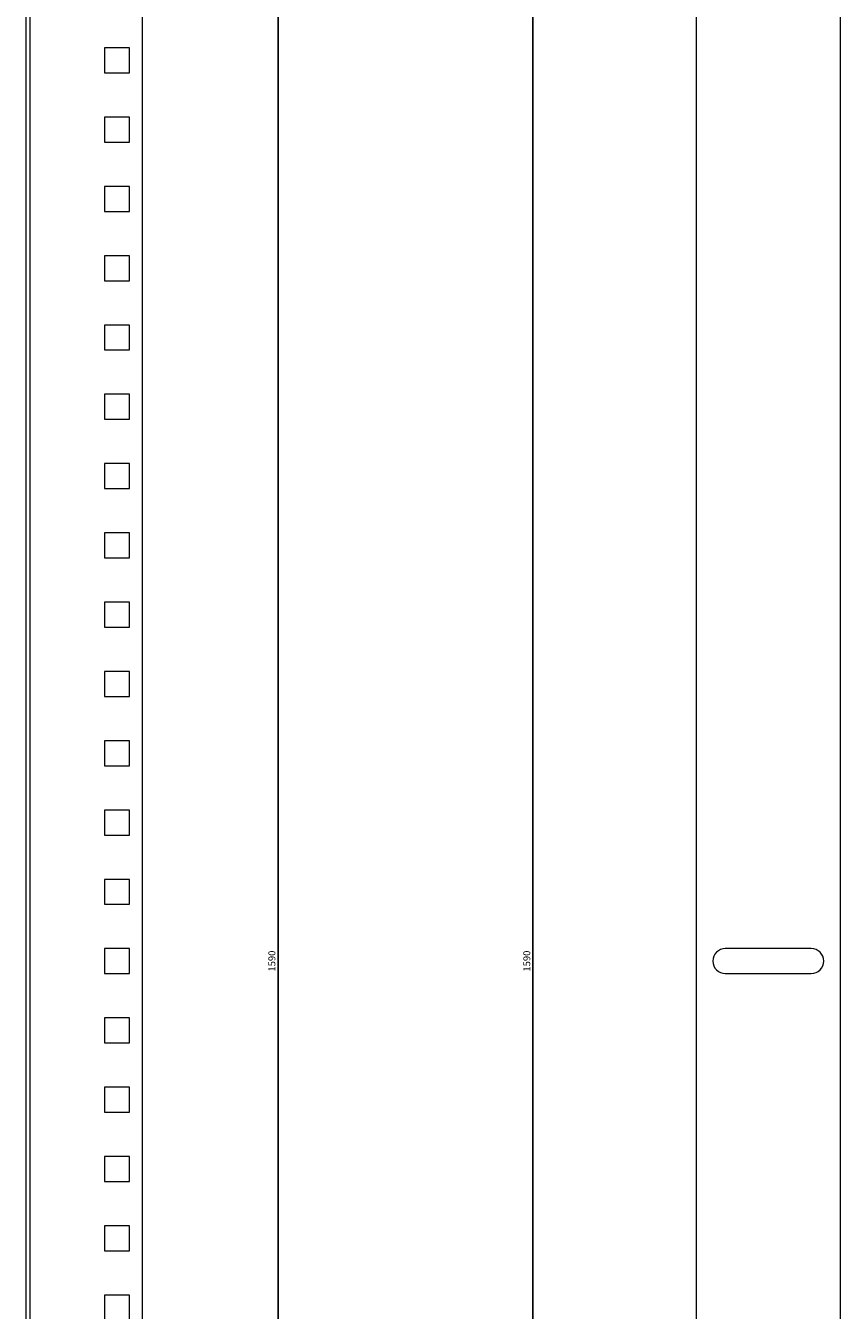
# Model space of a CAD drawing. Units: millimetres. Extents: x -61 to 277, y -1050 to 792.
# Drawn here: x -17 to 277, y -129 to 334 of the extents above; entities that cross this region are included whole.
import ezdxf

# ---------------------------------------------------------------- set-up
doc = ezdxf.new("R2010")
doc.units = ezdxf.units.MM
doc.styles.get("Standard").update_dxf_attribs({"font": 'arial.ttf'})
doc.dimstyles.new('ISO-25', dxfattribs={"dimtxt": 2.5, "dimasz": 2.5, "dimexe": 1.25, "dimexo": 0.625, "dimtad": 1, "dimtxsty": 'Standard', "dimcen": 2.5, "dimadec": 0, "dimazin": 0, "dimtfac": 1, "dimtmove": 0, "dimatfit": 3, "dimfxl": 1, "dimarcsym": 0})

# ---------------------------------------------------------------- blocks, each defined once
blk = doc.blocks.new('A$C02525D71')
at = {"color": 0, "linetype": 'Continuous', "lineweight": 0, "extrusion": (0, 1, 2.22045e-16)}
for p, q in [((-3279.1, -1475.18), (-3279.1, -3065.18)), ((-3277.6, -1475.18), (-3277.6, -3065.18)), ((-3237.1, -1475.18), (-3237.1, -3065.18)), ((-3250.6, -1940.68), (-3250.6, -1949.68)), ((-3241.6, -1940.68), (-3250.6, -1940.68)), ((-3241.6, -1949.68), (-3241.6, -1940.68)), ((-3250.6, -1949.68), (-3241.6, -1949.68)), ((-3250.6, -1965.68), (-3250.6, -1974.68)), ((-3241.6, -1965.68), (-3250.6, -1965.68)), ((-3241.6, -1974.68), (-3241.6, -1965.68)), ((-3250.6, -1974.68), (-3241.6, -1974.68)), ((-3250.6, -1990.68), (-3250.6, -1999.68)), ((-3241.6, -1990.68), (-3250.6, -1990.68)), ((-3241.6, -1999.68), (-3241.6, -1990.68)), ((-3250.6, -1999.68), (-3241.6, -1999.68)), ((-3250.6, -2015.68), (-3250.6, -2024.68)), ((-3241.6, -2015.68), (-3250.6, -2015.68)), ((-3241.6, -2024.68), (-3241.6, -2015.68)), ((-3250.6, -2024.68), (-3241.6, -2024.68)), ((-3250.6, -2040.68), (-3250.6, -2049.68)), ((-3241.6, -2040.68), (-3250.6, -2040.68)), ((-3241.6, -2049.68), (-3241.6, -2040.68)), ((-3250.6, -2049.68), (-3241.6, -2049.68)), ((-3250.6, -2065.68), (-3250.6, -2074.68)), ((-3241.6, -2065.68), (-3250.6, -2065.68)), ((-3241.6, -2074.68), (-3241.6, -2065.68)), ((-3250.6, -2074.68), (-3241.6, -2074.68)), ((-3250.6, -2090.68), (-3250.6, -2099.68)), ((-3241.6, -2090.68), (-3250.6, -2090.68)), ((-3241.6, -2099.68), (-3241.6, -2090.68)), ((-3250.6, -2099.68), (-3241.6, -2099.68)), ((-3250.6, -2115.68), (-3250.6, -2124.68)), ((-3241.6, -2115.68), (-3250.6, -2115.68)), ((-3241.6, -2124.68), (-3241.6, -2115.68)), ((-3250.6, -2124.68), (-3241.6, -2124.68)), ((-3250.6, -2140.68), (-3250.6, -2149.68)), ((-3241.6, -2140.68), (-3250.6, -2140.68)), ((-3241.6, -2149.68), (-3241.6, -2140.68)), ((-3250.6, -2149.68), (-3241.6, -2149.68)), ((-3250.6, -2165.68), (-3250.6, -2174.68)), ((-3241.6, -2165.68), (-3250.6, -2165.68)), ((-3241.6, -2174.68), (-3241.6, -2165.68)), ((-3250.6, -2174.68), (-3241.6, -2174.68)), ((-3250.6, -2190.68), (-3250.6, -2199.68)), ((-3241.6, -2190.68), (-3250.6, -2190.68)), ((-3241.6, -2199.68), (-3241.6, -2190.68)), ((-3250.6, -2199.68), (-3241.6, -2199.68)), ((-3250.6, -2215.68), (-3250.6, -2224.68)), ((-3241.6, -2215.68), (-3250.6, -2215.68)), ((-3241.6, -2224.68), (-3241.6, -2215.68)), ((-3250.6, -2224.68), (-3241.6, -2224.68)), ((-3250.6, -2240.68), (-3250.6, -2249.68)), ((-3241.6, -2240.68), (-3250.6, -2240.68)), ((-3241.6, -2249.68), (-3241.6, -2240.68)), ((-3250.6, -2249.68), (-3241.6, -2249.68)), ((-3250.6, -2265.68), (-3250.6, -2274.68)), ((-3241.6, -2265.68), (-3250.6, -2265.68)), ((-3241.6, -2274.68), (-3241.6, -2265.68)), ((-3250.6, -2274.68), (-3241.6, -2274.68)), ((-3250.6, -2290.68), (-3250.6, -2299.68)), ((-3241.6, -2290.68), (-3250.6, -2290.68)), ((-3241.6, -2299.68), (-3241.6, -2290.68)), ((-3250.6, -2299.68), (-3241.6, -2299.68)), ((-3250.6, -2315.68), (-3250.6, -2324.68)), ((-3241.6, -2315.68), (-3250.6, -2315.68)), ((-3241.6, -2324.68), (-3241.6, -2315.68)), ((-3250.6, -2324.68), (-3241.6, -2324.68)), ((-3250.6, -2340.68), (-3250.6, -2349.68)), ((-3241.6, -2340.68), (-3250.6, -2340.68)), ((-3241.6, -2349.68), (-3241.6, -2340.68)), ((-3250.6, -2349.68), (-3241.6, -2349.68)), ((-3250.6, -2365.68), (-3250.6, -2374.68)), ((-3241.6, -2365.68), (-3250.6, -2365.68)), ((-3241.6, -2374.68), (-3241.6, -2365.68)), ((-3250.6, -2374.68), (-3241.6, -2374.68)), ((-3250.6, -2390.68), (-3250.6, -2399.68)), ((-3241.6, -2390.68), (-3250.6, -2390.68)), ((-3241.6, -2399.68), (-3241.6, -2390.68))]:
    blk.add_line(p, q, dxfattribs=at)
blk = doc.blocks.new('A$C3E01751F')
at = {"color": 0, "linetype": 'Continuous', "lineweight": 0, "extrusion": (2.22045e-16, 1, 2.22045e-16)}
for p, q in [((-1131.36, 135.06), (-1131.36, -1454.94)), ((-1079.36, 135.06), (-1079.36, -1454.94)), ((-1089.86, -655.44), (-1120.86, -655.44)), ((-1120.86, -664.44), (-1089.86, -664.44))]:
    blk.add_line(p, q, dxfattribs=at)
at = {"color": 0, "linetype": 'Continuous', "lineweight": 0}
for centre, start, end in [((-1120.86, -659.94), 90, 270), ((-1089.86, -659.94), 0, 90), ((-1089.86, -659.94), 270, 0)]:
    blk.add_arc(centre, 4.5, start, end, dxfattribs=at)
blk = doc.blocks.new('*D7')
at = {"color": 0, "lineweight": -2, "transparency": 16777216}
for p, q in [((25.27, 791.57), (74.97, 791.57)), ((73.72, -795.93), (73.72, 789.07)), ((25.27, -798.43), (74.97, -798.43))]:
    blk.add_line(p, q, dxfattribs=at)
at = {"color": 0, "transparency": 16777216}
for points in [[(73.3, 789.07), (74.14, 789.07), (73.72, 791.57)], [(73.3, -795.93), (74.14, -795.93), (73.72, -798.43)]]:
    blk.add_solid(points, dxfattribs=at)
at = {"layer": 'Defpoints', "color": 0, "transparency": 16777216}
for p in [(24.64, 791.57), (73.72, 791.57), (24.64, -798.43)]:
    blk.add_point(p, dxfattribs=at)
at = {"color": 0, "transparency": 16777216, "insert": (71.82, -3.43), "char_height": 2.5, "attachment_point": 5, "rotation": 90}
blk.add_mtext('1590', dxfattribs=at)
blk = doc.blocks.new('*D8')
at = {"color": 0, "lineweight": -2, "transparency": 16777216}
for p, q in [((224.02, 791.57), (164.46, 791.57)), ((165.71, 789.07), (165.71, -795.93)), ((224.02, -798.43), (164.46, -798.43))]:
    blk.add_line(p, q, dxfattribs=at)
at = {"color": 0, "transparency": 16777216}
for points in [[(165.3, 789.07), (166.13, 789.07), (165.71, 791.57)], [(165.3, -795.93), (166.13, -795.93), (165.71, -798.43)]]:
    blk.add_solid(points, dxfattribs=at)
at = {"layer": 'Defpoints', "color": 0, "transparency": 16777216}
for p in [(224.64, 791.57), (165.71, -798.43), (224.64, -798.43)]:
    blk.add_point(p, dxfattribs=at)
at = {"color": 0, "transparency": 16777216, "insert": (163.81, -3.43), "char_height": 2.5, "attachment_point": 5, "rotation": 90}
blk.add_mtext('1590', dxfattribs=at)

msp = doc.modelspace()

# ---------------------------------------------------------------- block references
for name, p in [('A$C02525D71', (3261.741, 2266.746)), ('A$C3E01751F', (1356.004, 656.514))]:
    msp.add_blockref(name, p)

# ---------------------------------------------------------------- dimensions: what is measured, and where the dimension line sits
at = {"color": 8}
for base, p1, p2, picture, middle in [((73.721, 791.571), (24.645, -798.429), (24.645, 791.571), '*D7', (71.82, -3.429)), ((165.714, -798.429), (224.645, 791.571), (224.645, -798.429), '*D8', (163.813, -3.429))]:
    dim = msp.add_linear_dim(base=base, p1=p1, p2=p2, angle=90, dimstyle='ISO-25', dxfattribs=at)
    dim.commit()
    dim.dimension.update_dxf_attribs({"geometry": picture, "text_midpoint": middle})

doc.saveas('drawing.dxf')
